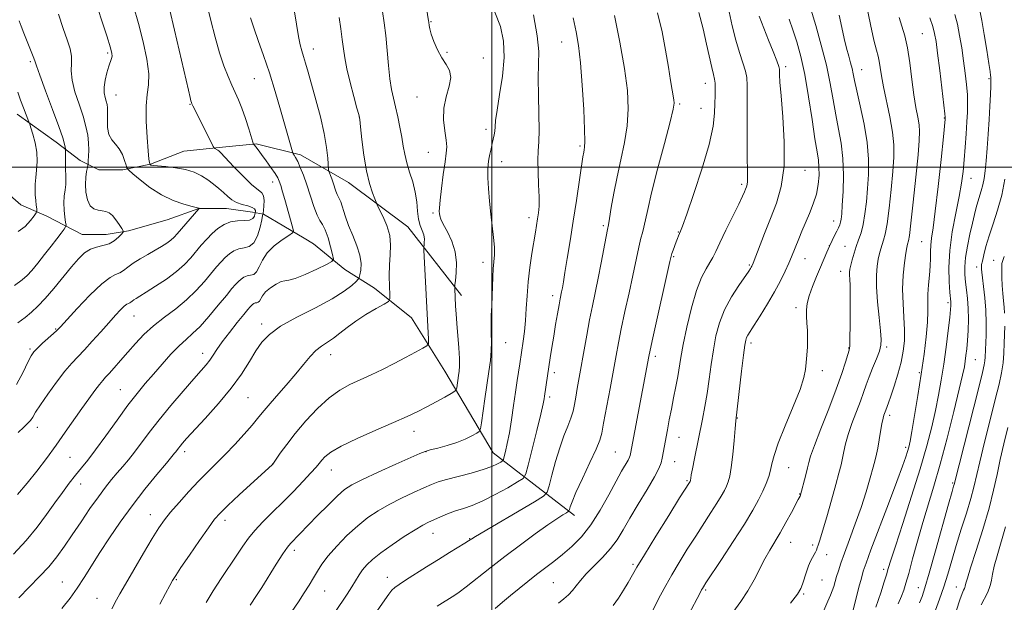
# Model space of a CAD drawing. Extents: x 2154800 to 2157700, y 312300 to 315200.
# Drawn here: x 2156844 to 2157169, y 313857 to 314049 of the extents above; entities that cross this region are included whole.
import ezdxf

# ---------------------------------------------------------------- set-up
doc = ezdxf.new("R2010")
doc.units = 0
doc.header["$MEASUREMENT"] = 0
for name, color, linetype, lineweight in [('32000', 7, 'Continuous', 0), ('DTM HARD BREAKLINE', 7, 'Continuous', 0), ('DTM SPOT ELEVATION', 2, 'Continuous', 13), ('INDEX CONTOUR', 41, 'Continuous', 13), ('INTERMEDIATE CONTOUR', 44, 'Continuous', 0)]:
    doc.layers.add(name, color=color, linetype=linetype, lineweight=lineweight)

msp = doc.modelspace()

# ---------------------------------------------------------------- linework, layer by layer
at = {"layer": '32000', "flags": 128}
for points in [[(2157000, 315000), (2157000, 312500)], [(2155000, 314000), (2157500, 314000)]]:
    msp.add_lwpolyline(points, dxfattribs=at)
at = {"layer": 'DTM HARD BREAKLINE'}
for points in [[(2156990.1, 313957.72, 1164.45), (2156972.4, 313980.28, 1160.97), (2156952.87, 313994.91, 1159.14), (2156937.01, 314004.05, 1156.4), (2156922.36, 314007.71, 1154.14), (2156910.17, 314006.48, 1152.19), (2156898.58, 314005.25, 1150.85), (2156887.6, 314000.98, 1150.06), (2156878.45, 313999.14, 1147.62), (2156870.52, 313999.14, 1147.37), (2156864.42, 314002.19, 1144.99), (2156856.49, 314008.28, 1143.35), (2156843.67, 314017.43, 1141.39)], [(2157027.34, 313885.15, 1174.52), (2157000.49, 313905.88, 1167.07), (2156984.62, 313932.71, 1163.05), (2156973.63, 313950.39, 1160.91), (2156961.43, 313960.15, 1159.33), (2156951.66, 313966.24, 1156.77), (2156941.29, 313974.78, 1154.51), (2156938.24, 313976.6, 1154.63), (2156924.82, 313984.53, 1152.13), (2156921.16, 313985.14, 1149.26), (2156912.62, 313986.35, 1149.26), (2156903.47, 313986.35, 1147.98), (2156893.1, 313982.68, 1146.7), (2156880.29, 313979.02, 1146.21), (2156872.97, 313977.79, 1145.18), (2156865.04, 313977.79, 1145.18), (2156853.45, 313983.88, 1142.55), (2156844.91, 313987.54, 1141.09), (2156835.75, 313995.46, 1138.4)]]:
    msp.add_polyline3d(points, dxfattribs=at)
at = {"layer": 'DTM SPOT ELEVATION'}
for p in [(2156980, 314047.89, 1164.1), (2157141.93, 314043.94, 1190.98), (2157023.01, 314041.2, 1169.18), (2156873.5, 314037.58, 1147.74), (2156941.25, 314038.88, 1158.61), (2156985.24, 314037.81, 1164.18), (2156848.04, 314034.78, 1143.74), (2156997.2, 314035.99, 1164.55), (2157096.82, 314033.13, 1180.37), (2157121.88, 314032.09, 1186.75), (2156921.78, 314029.14, 1155.07), (2157070.43, 314027.59, 1175.35), (2157163.91, 314029.12, 1195.83), (2156876.24, 314023.8, 1148.84), (2156900.65, 314020.7, 1151.92), (2156975.36, 314023.17, 1163.22), (2157061.92, 314020.79, 1174.23), (2157068.93, 314019.43, 1175.15), (2156956.38, 314016.55, 1159.99), (2157149.15, 314016.23, 1191.92), (2156998.11, 314012.43, 1165.58), (2156979.11, 314004.84, 1163.18), (2157029.15, 314006.94, 1169.75), (2157003.3, 314001.76, 1166.61), (2157103.2, 313998.93, 1180.81), (2156927.79, 313995.11, 1153.45), (2157157.88, 313996.32, 1194.72), (2157082.34, 313994.38, 1177.67), (2156980.63, 313984.9, 1163.75), (2157012.29, 313983.36, 1167.51), (2157112.7, 313982.3, 1183.36), (2157036.76, 313980.66, 1171.71), (2157061.45, 313978.64, 1175.91), (2157141.67, 313975.45, 1191.06), (2157111.21, 313974.13, 1184), (2157116.46, 313973.87, 1185.17), (2157059.96, 313970.52, 1176.16), (2157103.21, 313969.82, 1182.78), (2157165.36, 313969.28, 1199.2), (2156997.15, 313968.66, 1165.42), (2157084.85, 313967.74, 1179.82), (2157114.96, 313965.71, 1185.35), (2157159.77, 313967.04, 1197.53), (2157020.06, 313957.69, 1169.51), (2157100.25, 313953.68, 1183.56), (2157150.34, 313955.36, 1193.65), (2156882.19, 313950.97, 1150.87), (2156856.37, 313946.61, 1147.89), (2156924.19, 313948.33, 1157.55), (2156847.91, 313940.11, 1147.76), (2157004.66, 313942.17, 1166.83), (2157085.46, 313942, 1182.4), (2157117.57, 313940.38, 1185.91), (2157130.12, 313940.77, 1188.31), (2156904.83, 313938.61, 1155.42), (2156946.96, 313938.21, 1160.67), (2157053.92, 313937.64, 1176.39), (2157159.33, 313936.5, 1196.93), (2157020.59, 313932.3, 1170.42), (2157108.91, 313932.91, 1184.48), (2157140.94, 313932.32, 1191.75), (2156877.68, 313926.71, 1153.12), (2156919.66, 313924.07, 1158.93), (2157019.11, 313924.25, 1170.35), (2157080.9, 313917.38, 1182.06), (2157131.13, 313918.16, 1190.41), (2156850.32, 313914.23, 1150.61), (2156974.39, 313912.91, 1164.61), (2157061.72, 313910.99, 1178.81), (2157136.42, 313907.63, 1191.66), (2156861.05, 313904.36, 1152.97), (2156898.82, 313906.25, 1158.42), (2156978.31, 313906.21, 1166.06), (2157040.7, 313906.15, 1175.03), (2156927.81, 313902.13, 1161.99), (2157060.26, 313902.97, 1178.8), (2157097.88, 313900.98, 1184.85), (2156947.17, 313900.19, 1164.73), (2156864.57, 313895.58, 1154.68), (2157064.34, 313896.73, 1179.82), (2157151.9, 313895.87, 1197.83), (2157101.44, 313892.24, 1185.92), (2156887.58, 313885.46, 1159.31), (2156912.1, 313883.63, 1162.47), (2156980.69, 313879.34, 1170.72), (2156992.79, 313877.52, 1171.94), (2157098.56, 313876.39, 1186.78), (2157105.75, 313875.45, 1187.69), (2156934.96, 313873.76, 1166.43), (2157110.33, 313872.29, 1188.64), (2157046.55, 313869.13, 1179.73), (2157129.17, 313867.48, 1193.6), (2156858.49, 313863.23, 1157.12), (2156896.06, 313864.03, 1162.15), (2156965.57, 313864.8, 1171.37), (2157020.28, 313863.06, 1176.99), (2157108.79, 313863.94, 1188.92), (2156944.96, 313860.28, 1168.81), (2157070.48, 313860.67, 1184.21), (2157102.82, 313859.32, 1188.2), (2157140.53, 313861.4, 1197.21), (2157153.05, 313861.66, 1201.28), (2156869.99, 313857.92, 1159.11)]:
    msp.add_point(p, dxfattribs=at)
at = {"layer": 'INDEX CONTOUR', "flags": 128}
for points, elevation in [([(2156881.964, 314053.08), (2156883.617, 314047.294), (2156885.154, 314041.279), (2156886.354, 314035.5461), (2156886.988, 314030.705), (2156886.938, 314027.09), (2156886.52, 314023.93), (2156886.159, 314020.181), (2156886.176, 314015.182), (2156886.469, 314009.811), (2156886.829, 314005.329), (2156887.088, 314002.677), (2156887.239, 314001.501), (2156887.319, 314001.129), (2156887.3891, 314000.928), (2156887.594, 314000.755), (2156887.704, 314000.684), (2156887.892, 314000.626), (2156888.512, 314000.551), (2156892.589, 314000.199), (2156895.847, 313999.814), (2156899.143, 313999.196), (2156901.976, 313998.297), (2156904.3669, 313997.16), (2156906.461, 313995.853), (2156908.378, 313994.444), (2156910.121, 313993.004), (2156911.665, 313991.607), (2156913.024, 313990.322), (2156914.372, 313989.208), (2156915.9209, 313988.321), (2156917.783, 313987.685), (2156919.652, 313987.203), (2156921.121, 313986.747), (2156921.898, 313986.228), (2156922.146, 313985.711), (2156922.142, 313985.302), (2156922.111, 313985.058), (2156922.072, 313984.84), (2156921.991, 313984.461), (2156921.802, 313983.811), (2156921.3, 313983.087), (2156920.246, 313982.559), (2156918.499, 313982.395), (2156916.299, 313982.3321), (2156913.981, 313982.001), (2156911.817, 313981.12), (2156909.818, 313979.761), (2156907.9299, 313978.081), (2156906.108, 313976.221), (2156904.335, 313974.247), (2156900.847, 313970.135), (2156898.815, 313967.97), (2156896.196, 313965.6381), (2156892.848, 313963.132), (2156889.29, 313960.725), (2156886.207, 313958.759), (2156884.115, 313957.475), (2156882.855, 313956.722), (2156882.098, 313956.247), (2156881.56, 313955.847), (2156881.134, 313955.507), (2156880.754, 313955.26), (2156880.345, 313955.094), (2156879.788, 313954.812), (2156878.9511, 313954.175), (2156877.717, 313952.979), (2156876.032, 313951.172), (2156873.857, 313948.74), (2156871.22, 313945.752), (2156868.416, 313942.599), (2156865.812, 313939.756), (2156863.642, 313937.506), (2156861.6281, 313935.384), (2156859.363, 313932.7321), (2156856.598, 313929.14), (2156853.73, 313925.177), (2156851.311, 313921.6599), (2156849.738, 313919.202), (2156848.771, 313917.6149), (2156848.015, 313916.509), (2156847.104, 313915.51), (2156845.809, 313914.308), (2156843.935, 313912.605)], 1150), ([(2156949.703, 314049.316), (2156950.282, 314045.561), (2156950.787, 314042.069), (2156951.165, 314039.026), (2156951.586, 314035.995), (2156952.273, 314032.384), (2156953.358, 314027.873), (2156954.59, 314023.228), (2156955.6239, 314019.49), (2156956.214, 314017.296), (2156956.515, 314015.681), (2156956.7831, 314013.275), (2156957.228, 314009.122), (2156957.8779, 314003.919), (2156958.72, 313998.774), (2156959.709, 313994.6009), (2156960.683, 313991.54), (2156961.449, 313989.533), (2156961.905, 313988.411), (2156962.301, 313987.547), (2156962.975, 313986.202), (2156964.132, 313983.84), (2156965.432, 313980.751), (2156966.4, 313977.426), (2156966.7, 313974.2421), (2156966.551, 313971.093), (2156966.31, 313967.757), (2156966.256, 313964.1471), (2156966.353, 313960.72), (2156966.488, 313958.072), (2156966.493, 313956.58), (2156965.986, 313955.75), (2156964.535, 313954.873), (2156961.8909, 313953.401), (2156958.55, 313951.448), (2156955.192, 313949.293), (2156952.352, 313947.184), (2156949.983, 313945.255), (2156947.889, 313943.611), (2156945.905, 313942.287), (2156943.978, 313941.04), (2156942.083, 313939.554), (2156940.162, 313937.564), (2156938.022, 313935.003), (2156935.433, 313931.851), (2156932.301, 313928.188), (2156929.07, 313924.483), (2156926.316, 313921.304), (2156924.409, 313919.008), (2156922.8839, 313917.118), (2156921.071, 313914.947), (2156918.483, 313912.008), (2156915.375, 313908.609), (2156912.185, 313905.255), (2156909.238, 313902.305), (2156906.402, 313899.525), (2156903.431, 313896.531), (2156900.191, 313893.086), (2156896.986, 313889.522), (2156894.23, 313886.32), (2156892.166, 313883.734), (2156890.355, 313881.125), (2156888.186, 313877.63), (2156885.266, 313872.734), (2156882.076, 313867.304), (2156879.314, 313862.558), (2156877.499, 313859.394), (2156876.42, 313857.444), (2156874.871, 313854.4719)], 1160), ([(2157026.814, 314049.162), (2157027.846, 314044.569), (2157028.631, 314040.053), (2157029.272, 314034.4191), (2157029.848, 314026.975), (2157030.319, 314019.037), (2157030.617, 314012.421), (2157030.7, 314008.466), (2157030.629, 314006.592), (2157030.49, 314005.744), (2157030.338, 314004.922), (2157030.0881, 314003.3521), (2157027.902, 313989.056), (2157026.848, 313982.239), (2157025.82, 313975.675), (2157024.898, 313969.872), (2157024.1531, 313965.27), (2157023.632, 313962.157), (2157023.286, 313960.206), (2157023.042, 313958.935), (2157022.57, 313956.577), (2157022.205, 313954.617), (2157021.687, 313951.704), (2157021.069, 313948.122), (2157020.43, 313944.298), (2157019.834, 313940.6), (2157019.2971, 313937.1411), (2157018.408, 313931.173), (2157017.437, 313924.491), (2157017.304, 313923.6811), (2157016.95, 313921.976), (2157016.166, 313918.59), (2157014.8531, 313913.158), (2157012.062, 313901.821), (2157011.256, 313898.885), (2157010.337, 313897.439), (2157008.518, 313896.242), (2157005.281, 313894.361), (2157001.191, 313892.082), (2156997.082, 313889.997), (2156993.606, 313888.546), (2156990.68, 313887.558), (2156988.038, 313886.709), (2156985.482, 313885.75), (2156983.086, 313884.737), (2156980.994, 313883.8), (2156979.231, 313882.984), (2156977.352, 313882.006), (2156974.79, 313880.496), (2156971.2069, 313878.229), (2156967.17, 313875.543), (2156963.473, 313872.923), (2156960.726, 313870.739), (2156958.814, 313868.917), (2156957.44, 313867.27), (2156956.319, 313865.622), (2156953.956, 313861.736), (2156952.348, 313859.253), (2156948.37, 313853.2591)], 1170), ([(2157088.1609, 314049.746), (2157088.892, 314047.827), (2157091.259, 314041.876), (2157092.725, 314038.14), (2157093.923, 314035.029), (2157094.582, 314033.194), (2157094.82, 314032.245), (2157094.847, 314031.53), (2157094.86, 314030.367), (2157094.986, 314027.973), (2157095.334, 314023.532), (2157095.923, 314016.624), (2157096.401, 314008.384), (2157096.328, 314000.338), (2157095.39, 313993.658), (2157093.792, 313988.099), (2157091.868, 313983.058), (2157089.931, 313978.129), (2157086.112, 313968.313), (2157085.734, 313967.405), (2157085.537, 313967.011), (2157085.29, 313966.601), (2157084.702, 313965.73), (2157081.43, 313961.035), (2157078.998, 313957.234), (2157076.728, 313953.013), (2157075.048, 313948.728), (2157073.884, 313944.359), (2157073.035, 313939.791), (2157072.323, 313934.973), (2157071.664, 313930.099), (2157071, 313925.425), (2157070.279, 313921.118), (2157069.489, 313916.984), (2157066.836, 313904.011), (2157066.1611, 313900.628), (2157065.773, 313898.558), (2157065.603, 313897.528), (2157065.506, 313896.847), (2157065.4651, 313896.695), (2157065.357, 313896.457), (2157065.154, 313896.111), (2157061.931, 313890.972), (2157058.358, 313885.242), (2157054.1279, 313878.425), (2157050.36, 313872.287), (2157047.874, 313868.133), (2157045.016, 313863.1721), (2157043.476, 313860.607), (2157041.748, 313857.915), (2157040.0359, 313855.5159)], 1180), ([(2157134.215, 314049.286), (2157135.138, 314046.475), (2157136.111, 314043.307), (2157137.022, 314039.344), (2157137.789, 314034.351), (2157138.456, 314028.913), (2157139.097, 314023.819), (2157139.759, 314019.69), (2157140.3629, 314016.473), (2157140.806, 314013.95), (2157140.9921, 314011.74), (2157140.887, 314008.823), (2157140.465, 314004.019), (2157139.743, 313996.7051), (2157138.896, 313988.496), (2157138.139, 313981.56), (2157137.635, 313977.513), (2157137.339, 313975.751), (2157136.99, 313974.568), (2157136.778, 313973.545), (2157136.46, 313971.607), (2157136.016, 313968.4571), (2157135.597, 313964.374), (2157135.393, 313959.779), (2157135.524, 313955.066), (2157135.823, 313950.508), (2157136.049, 313946.347), (2157135.998, 313942.716), (2157135.611, 313939.317), (2157134.866, 313935.739), (2157133.787, 313931.749), (2157132.584, 313927.799), (2157131.5101, 313924.517), (2157130.762, 313922.362), (2157130.298, 313921.121), (2157129.827, 313919.91), (2157129.254, 313918.301), (2157128.943, 313917.223), (2157128.555, 313915.4599), (2157128.0969, 313912.8899), (2157127.181, 313907.3511), (2157126.809, 313905.389), (2157126.377, 313903.572), (2157125.72, 313901.155), (2157124.708, 313897.574), (2157123.349, 313893.01), (2157121.686, 313887.828), (2157119.796, 313882.417), (2157117.902, 313877.246), (2157116.2591, 313872.808), (2157115.06, 313869.4551), (2157114.231, 313866.981), (2157113.635, 313865.044), (2157112.693, 313861.806), (2157112.213, 313860.38), (2157111.626, 313858.938), (2157110.775, 313856.981), (2157109.485, 313853.919)], 1190), ([(2157168.904, 313970.583), (2157168.392, 313969.224), (2157168.122, 313968.263), (2157168.034, 313967.299), (2157168.054, 313965.876), (2157168.127, 313963.687), (2157168.245, 313961.027), (2157168.416, 313958.341), (2157168.637, 313955.9741), (2157168.856, 313953.867), (2157169.0099, 313951.8621)], 1200), ([(2157169.021, 313947.5521), (2157168.895, 313941.978), (2157168.769, 313938.737), (2157168.4959, 313935.466), (2157167.99, 313932.226), (2157167.158, 313928.446), (2157165.905, 313923.398), (2157164.214, 313916.706), (2157162.388, 313909.414), (2157160.805, 313902.922), (2157158.868, 313894.529), (2157157.866, 313890.752), (2157156.435, 313886.016), (2157154.737, 313880.6479), (2157153.047, 313875.27), (2157151.572, 313870.371), (2157150.245, 313865.905), (2157148.933, 313861.694), (2157147.554, 313857.647), (2157146.236, 313854.01)], 1200)]:
    msp.add_lwpolyline(points, dxfattribs=dict(at, elevation=elevation))
at = {"layer": 'INTERMEDIATE CONTOUR', "flags": 128}
for points, elevation in [([(2156868.727, 314057.023), (2156873.179, 314043.222), (2156874.396, 314039.337), (2156874.888, 314037.438), (2156874.931, 314036.533), (2156874.756, 314035.755), (2156873.896, 314033.238), (2156873.248, 314031.125), (2156872.643, 314028.697), (2156872.291, 314026.3639), (2156872.335, 314024.449), (2156872.645, 314022.939), (2156873.021, 314021.732), (2156873.301, 314020.693), (2156873.4499, 314019.529), (2156873.472, 314017.912), (2156873.409, 314015.652), (2156873.465, 314013.111), (2156873.885, 314010.79), (2156874.822, 314009.039), (2156876.067, 314007.601), (2156877.315, 314006.07), (2156878.321, 314004.179), (2156879.0501, 314002.229), (2156879.523, 314000.659), (2156879.839, 313999.732), (2156880.4101, 313998.995), (2156881.725, 313997.8161), (2156884.13, 313995.767), (2156887.403, 313993.239), (2156891.18, 313990.826), (2156895.073, 313989.006), (2156898.606, 313987.781), (2156901.28, 313987.034), (2156903.482, 313986.455), (2156903.607, 313986.354), (2156903.596, 313986.337), (2156903.534, 313986.273), (2156899.246, 313981.345), (2156896.379, 313978), (2156895.3801, 313976.918), (2156894.3199, 313975.9661), (2156892.954, 313974.955), (2156891.222, 313973.833), (2156889.111, 313972.589), (2156886.664, 313971.222), (2156884.148, 313969.794), (2156881.886, 313968.379), (2156880.1129, 313967.059), (2156878.706, 313965.937), (2156877.453, 313965.122), (2156876.105, 313964.573), (2156874.266, 313963.646), (2156871.504, 313961.543), (2156867.628, 313957.819), (2156863.429, 313953.417), (2156857.887, 313947.387), (2156856.734, 313946.189), (2156855.64, 313945.174), (2156852.043, 313941.951), (2156850.317, 313940.36), (2156849.152, 313939.156), (2156848.2671, 313937.849), (2156847.226, 313935.771), (2156845.655, 313932.4671), (2156843.422, 313928.334)], 1148), ([(2156977.708, 314057.386), (2156979.22, 314048.1629), (2156979.268, 314047.801), (2156979.381, 314046.693), (2156979.598, 314045.585), (2156980.095, 314043.852), (2156980.968, 314041.413), (2156982.1479, 314038.637), (2156983.532, 314036.005), (2156984.962, 314033.843), (2156986.083, 314031.852), (2156986.4901, 314029.573), (2156985.957, 314026.662), (2156984.976, 314023.2129), (2156984.214, 314019.434), (2156984.161, 314015.557), (2156984.574, 314011.926), (2156985.03, 314008.91), (2156985.186, 314006.672), (2156985.03, 314004.557), (2156984.631, 314001.704), (2156984.0701, 313997.582), (2156983.481, 313992.993), (2156983.012, 313989.066), (2156982.773, 313986.641), (2156982.721, 313985.386), (2156982.776, 313984.672), (2156982.905, 313983.936), (2156983.267, 313982.857), (2156984.067, 313981.174), (2156985.391, 313978.708), (2156986.863, 313975.606), (2156987.987, 313972.096), (2156988.406, 313968.45), (2156988.316, 313965.117), (2156988.051, 313962.592), (2156987.884, 313961.193), (2156987.83, 313960.52), (2156987.844, 313959.996), (2156988.13, 313954.212), (2156988.277, 313951.66), (2156988.503, 313948.4329), (2156989.131, 313940.455), (2156989.346, 313936.94), (2156989.38, 313934.466), (2156989.27, 313932.75), (2156989.077, 313931.316), (2156988.493, 313927.243), (2156988.345, 313926.593), (2156987.8821, 313926.1199), (2156986.7069, 313925.417), (2156984.561, 313924.193), (2156981.741, 313922.616), (2156978.679, 313920.968), (2156975.636, 313919.434), (2156972.174, 313917.819), (2156967.683, 313915.831), (2156961.865, 313913.302), (2156955.679, 313910.551), (2156950.397, 313908.021), (2156946.9691, 313906.052), (2156945.055, 313904.576), (2156943.996, 313903.419), (2156943.171, 313902.377), (2156942.13, 313901.104), (2156940.467, 313899.218), (2156937.904, 313896.471), (2156934.6869, 313893.135), (2156931.189, 313889.612), (2156927.755, 313886.244), (2156924.609, 313883.129), (2156921.946, 313880.302), (2156919.856, 313877.732), (2156918.0251, 313875.126), (2156916.035, 313872.126), (2156910.895, 313864.454), (2156908.265, 313860.369), (2156905.977, 313856.573)], 1164), ([(2156906.126, 314053.855), (2156907.466, 314048.353), (2156908.895, 314042.786), (2156910.351, 314037.66), (2156911.778, 314033.368), (2156913.1341, 314029.868), (2156914.38, 314027.01), (2156915.498, 314024.594), (2156916.561, 314022.226), (2156917.659, 314019.463), (2156918.838, 314016.063), (2156919.954, 314012.5879), (2156921.299, 314008.253), (2156921.558, 314007.581), (2156921.814, 314007.21), (2156922.267, 314006.641), (2156923.016, 314005.669), (2156924.14, 314004.169), (2156925.646, 314002.111), (2156927.255, 313999.863), (2156928.619, 313997.892), (2156929.491, 313996.502), (2156930.032, 313995.352), (2156930.504, 313993.9369), (2156931.114, 313991.884), (2156931.844, 313989.345), (2156934.492, 313979.9121), (2156934.686, 313978.947), (2156934.338, 313978.323), (2156933.149, 313977.505), (2156930.986, 313976.08), (2156928.38, 313974.117), (2156926.027, 313971.809), (2156924.443, 313969.375), (2156923.419, 313967.152), (2156922.5679, 313965.504), (2156921.583, 313964.667), (2156920.488, 313964.358), (2156919.39, 313964.162), (2156918.372, 313963.7481), (2156917.432, 313963.109), (2156916.545, 313962.319), (2156915.634, 313961.377), (2156914.423, 313959.98), (2156912.582, 313957.7489), (2156909.93, 313954.5), (2156906.859, 313950.83), (2156903.91, 313947.53), (2156901.467, 313945.1481), (2156899.295, 313943.249), (2156897.007, 313941.153), (2156894.325, 313938.363), (2156891.411, 313935.11), (2156888.538, 313931.805), (2156885.877, 313928.708), (2156883.198, 313925.457), (2156880.169, 313921.539), (2156876.603, 313916.669), (2156872.879, 313911.49), (2156869.519, 313906.876), (2156866.8991, 313903.454), (2156864.805, 313900.864), (2156862.877, 313898.5009), (2156860.811, 313895.857), (2156858.546, 313892.82), (2156856.0759, 313889.38), (2156853.369, 313885.542), (2156850.285, 313881.374), (2156846.656, 313876.964), (2156842.425, 313872.4401)], 1154), ([(2157123.51, 314053.412), (2157124.805, 314046.98), (2157125.956, 314041.8451), (2157126.781, 314038.553), (2157127.329, 314036.521), (2157127.704, 314034.88), (2157128.021, 314032.869), (2157128.434, 314030.1411), (2157129.1061, 314026.457), (2157131.2289, 314016.532), (2157132.113, 314011.575), (2157132.5219, 314007.3301), (2157132.497, 314003.244), (2157132.154, 313998.511), (2157131.606, 313992.656), (2157130.9479, 313986.535), (2157130.277, 313981.335), (2157129.667, 313977.9231), (2157129.124, 313975.885), (2157128.634, 313974.487), (2157128.186, 313973.0991), (2157127.77, 313971.522), (2157127.376, 313969.659), (2157127.016, 313967.384), (2157126.79, 313964.44), (2157126.819, 313960.539), (2157127.167, 313955.612), (2157127.68, 313950.462), (2157128.147, 313946.109), (2157128.379, 313943.253), (2157128.269, 313941.313), (2157127.733, 313939.387), (2157126.746, 313936.801), (2157125.525, 313933.799), (2157124.345, 313930.852), (2157123.398, 313928.28), (2157122.528, 313925.78), (2157121.497, 313922.899), (2157118.705, 313915.482), (2157117.446, 313911.844), (2157116.593, 313908.832), (2157116.0421, 313906.338), (2157115.61, 313904.126), (2157115.121, 313901.907), (2157114.431, 313899.178), (2157113.401, 313895.3849), (2157111.975, 313890.265), (2157110.412, 313884.74), (2157109.052, 313880.029), (2157108.15, 313877.035), (2157107.619, 313875.421), (2157107.289, 313874.535), (2157107.006, 313873.821), (2157106.692, 313873.108), (2157106.284, 313872.318), (2157105.739, 313871.368), (2157105.089, 313870.156), (2157104.384, 313868.574), (2157103.673, 313866.589), (2157102.412, 313862.596), (2157101.834, 313861.09), (2157100.725, 313859.285), (2157098.427, 313856.304)], 1188), ([(2157160.383, 314053.695), (2157161.474, 314048.3449), (2157162.2771, 314043.7511), (2157163.11, 314038.604), (2157163.797, 314034.2), (2157164.205, 314031.511), (2157164.391, 314030.211), (2157164.456, 314029.647), (2157164.482, 314029.201), (2157164.477, 314028.383), (2157164.427, 314026.732), (2157164.321, 314023.921), (2157164.153, 314020.132), (2157163.915, 314015.679), (2157163.609, 314010.8959), (2157163.266, 314006.212), (2157162.923, 314002.076), (2157162.603, 313998.817), (2157162.264, 313996.272), (2157161.848, 313994.155), (2157161.318, 313992.22), (2157160.143, 313988.55), (2157159.617, 313986.659), (2157159.073, 313984.4389), (2157158.412, 313981.592), (2157157.583, 313977.965), (2157156.75, 313973.992), (2157156.125, 313970.255), (2157155.87, 313967.183), (2157155.923, 313964.592), (2157156.169, 313962.144), (2157156.498, 313959.545), (2157156.813, 313956.672), (2157157.019, 313953.445), (2157157.05, 313949.859), (2157156.9391, 313946.21), (2157156.745, 313942.873), (2157156.52, 313940.129), (2157156.2779, 313937.907), (2157156.03, 313936.042), (2157155.737, 313934.217), (2157155.177, 313931.496), (2157154.081, 313926.788), (2157152.287, 313919.455), (2157150.0591, 313910.673), (2157147.765, 313902.071), (2157145.696, 313894.878), (2157142.049, 313882.858), (2157140.305, 313876.755), (2157138.7059, 313870.926), (2157137.408, 313866.132), (2157136.498, 313862.8751), (2157135.784, 313860.6209), (2157135.007, 313858.578), (2157133.966, 313856.084)], 1196), ([(2156893.867, 314052.19), (2156895.52, 314045.12), (2156900.059, 314025.364), (2156900.6189, 314022.992), (2156900.888, 314021.906), (2156901.051, 314021.325), (2156901.233, 314020.865), (2156901.54, 314020.24), (2156903.9331, 314015.528), (2156908.285, 314006.804), (2156908.562, 314006.332), (2156908.75, 314006.183), (2156909.7209, 314005.628), (2156910.0501, 314005.377), (2156910.75, 314004.682), (2156914.922, 314000.26), (2156918.085, 313996.992), (2156920.998, 313994.191), (2156923.045, 313992.524), (2156924.266, 313991.548), (2156924.863, 313990.546), (2156925.033, 313989.006), (2156924.953, 313987.234), (2156924.794, 313985.741), (2156924.68, 313984.837), (2156924.536, 313984.029), (2156924.239, 313982.627), (2156923.68, 313980.201), (2156922.818, 313977.375), (2156921.624, 313975.039), (2156920.105, 313973.8299), (2156918.401, 313973.382), (2156916.685, 313973.081), (2156915.094, 313972.434), (2156913.625, 313971.435), (2156912.238, 313970.2), (2156910.871, 313968.799), (2156909.379, 313967.114), (2156905.368, 313962.305), (2156902.674, 313959.295), (2156899.503, 313956.23), (2156895.903, 313953.322), (2156892.148, 313950.522), (2156888.568, 313947.714), (2156885.414, 313944.815), (2156882.635, 313941.881), (2156880.105, 313939.003), (2156877.7411, 313936.285), (2156875.647, 313933.898), (2156873.975, 313932.03), (2156872.792, 313930.755), (2156871.83, 313929.695), (2156870.738, 313928.359), (2156869.232, 313926.352), (2156867.3, 313923.673), (2156864.998, 313920.4151), (2156859.515, 313912.6089), (2156856.467, 313908.342), (2156853.304, 313904.025), (2156850.103, 313899.805), (2156846.938, 313895.828), (2156843.818, 313892.171)], 1152), ([(2156857.254, 314050.386), (2156858.804, 314045.696), (2156860.123, 314041.957), (2156861.08, 314039.024), (2156861.571, 314036.557), (2156861.588, 314034.223), (2156861.499, 314031.691), (2156861.766, 314028.632), (2156862.705, 314024.858), (2156864.043, 314020.746), (2156865.358, 314016.81), (2156866.313, 314013.448), (2156866.898, 314010.582), (2156867.186, 314008.017), (2156867.254, 314005.628), (2156867.192, 314003.567), (2156867.094, 314002.056), (2156867.026, 314001.202), (2156866.946, 314000.638), (2156866.785, 313999.88), (2156866.513, 313998.546), (2156866.243, 313996.652), (2156866.129, 313994.315), (2156866.301, 313991.708), (2156866.809, 313989.218), (2156867.6809, 313987.287), (2156868.9069, 313986.224), (2156870.312, 313985.7989), (2156871.686, 313985.648), (2156872.871, 313985.437), (2156873.939, 313984.967), (2156875.016, 313984.069), (2156876.176, 313982.672), (2156877.28, 313981.107), (2156878.133, 313979.802), (2156878.573, 313979.045), (2156878.551, 313978.5681), (2156878.048, 313977.962), (2156877.062, 313976.945), (2156875.658, 313975.749), (2156873.917, 313974.732), (2156871.934, 313974.13), (2156869.843, 313973.6799), (2156867.794, 313972.997), (2156865.864, 313971.748), (2156863.865, 313969.811), (2156861.539, 313967.119), (2156855.721, 313960.06), (2156852.885, 313956.751), (2156850.493, 313954.211), (2156848.375, 313952.244), (2156846.253, 313950.502), (2156843.929, 313948.69)], 1146), ([(2156934.977, 314051.85), (2156935.685, 314047.081), (2156936.329, 314043.104), (2156936.902, 314040.328), (2156937.447, 314038.338), (2156938.019, 314036.511), (2156938.6809, 314034.279), (2156939.523, 314031.308), (2156942.07, 314022.194), (2156943.566, 314016.529), (2156944.82, 314011.077), (2156945.605, 314006.484), (2156946, 314002.941), (2156946.25, 313999.228), (2156946.345, 313998.594), (2156946.534, 313998.086), (2156946.872, 313997.267), (2156947.318, 313996.136), (2156947.804, 313994.7989), (2156948.704, 313992.0471), (2156949.0919, 313991.005), (2156949.439, 313990.334), (2156949.8041, 313989.67), (2156950.256, 313988.536), (2156951.697, 313983.916), (2156952.817, 313980.797), (2156954.218, 313977.458), (2156955.601, 313974.113), (2156956.596, 313970.973), (2156956.945, 313968.233), (2156956.84, 313966.03), (2156956.584, 313964.487), (2156956.3841, 313963.625), (2156956.058, 313963.065), (2156955.325, 313962.328), (2156953.888, 313961.022), (2156951.382, 313959.107), (2156947.423, 313956.631), (2156941.904, 313953.687), (2156935.826, 313950.5531), (2156930.465, 313947.55), (2156926.759, 313944.884), (2156924.301, 313942.296), (2156922.343, 313939.412), (2156920.22, 313935.926), (2156917.596, 313931.821), (2156914.216, 313927.148), (2156910.009, 313922.067), (2156905.631, 313917.169), (2156899.5, 313910.521), (2156898.131, 313908.985), (2156897.358, 313908.062), (2156896.798, 313907.343), (2156895.959, 313906.223), (2156895.532, 313905.692), (2156892.812, 313902.439), (2156889.717, 313898.705), (2156885.773, 313893.831), (2156881.5719, 313888.418), (2156877.615, 313882.995), (2156874.04, 313877.7941), (2156870.894, 313872.976), (2156865.774, 313864.793), (2156863.478, 313861.29), (2156861.1, 313858.008), (2156858.3781, 313854.596)], 1158), ([(2156964.001, 314051.336), (2156964.5571, 314047.595), (2156965.0739, 314043.333), (2156965.536, 314038.474), (2156965.979, 314033.508), (2156966.45, 314029.071), (2156966.991, 314025.595), (2156967.608, 314022.714), (2156968.3, 314019.863), (2156969.049, 314016.624), (2156969.782, 314013.1849), (2156970.408, 314009.883), (2156970.883, 314006.953), (2156971.352, 314004.229), (2156972.0019, 314001.443), (2156972.945, 313998.391), (2156973.982, 313995.136), (2156974.834, 313991.806), (2156975.313, 313988.538), (2156975.586, 313985.503), (2156975.909, 313982.8809), (2156976.459, 313980.791), (2156977.096, 313979.111), (2156977.6, 313977.659), (2156977.812, 313976.306), (2156977.807, 313975.131), (2156977.7201, 313974.267), (2156977.67, 313973.67), (2156977.694, 313972.593), (2156979.14, 313943.262), (2156979.132, 313941.902), (2156978.67, 313941.146), (2156977.357, 313940.3429), (2156974.929, 313938.998), (2156971.649, 313937.219), (2156967.911, 313935.267), (2156964.065, 313933.362), (2156960.273, 313931.5729), (2156953.262, 313928.377), (2156949.93, 313926.555), (2156946.426, 313924.02), (2156942.621, 313920.497), (2156938.788, 313916.3889), (2156935.299, 313912.266), (2156932.466, 313908.633), (2156930.345, 313905.7129), (2156927.869, 313902.129), (2156927.778, 313902.022), (2156916.83, 313891.973), (2156913.029, 313888.444), (2156910.522, 313886.0179), (2156908.716, 313883.958), (2156906.664, 313881.171), (2156903.717, 313876.953), (2156900.419, 313872.162), (2156897.613, 313868.046), (2156895.893, 313865.478), (2156894.87, 313863.831), (2156893.904, 313862.1), (2156892.488, 313859.483), (2156890.633, 313855.971)], 1162), ([(2157001.073, 314051.077), (2157002.8521, 314046.358), (2157003.854, 314041.526), (2157004.06, 314036.144), (2157003.526, 314030.016), (2157002.614, 314023.895), (2157001.763, 314018.774), (2157001.303, 314015.369), (2157001.129, 314013.296), (2157001.031, 314011.896), (2157000.838, 314010.604), (2157000.545, 314009.248), (2157000.19, 314007.75), (2156999.81, 314006.068), (2156999.44, 314004.3), (2156999.114, 314002.579), (2156998.865, 314000.945), (2156998.728, 313999.059), (2156998.739, 313996.49), (2156998.92, 313992.958), (2156999.248, 313988.79), (2156999.686, 313984.47), (2157000.629, 313976.781), (2157000.897, 313973.673), (2157000.904, 313971.115), (2157000.739, 313968.834), (2157000.5311, 313966.487), (2157000.382, 313963.803), (2157000.156, 313957.625), (2157000.004, 313954.3491), (2156999.864, 313951.11), (2156999.805, 313948.038), (2156999.859, 313945.204), (2156999.925, 313942.446), (2156999.863, 313939.543), (2156999.571, 313936.295), (2156999.081, 313932.6009), (2156997.7791, 313923.698), (2156996.648, 313915.733), (2156996.335, 313913.8001), (2156995.928, 313912.92), (2156995.0779, 313912.3411), (2156993.514, 313911.469), (2156991.279, 313910.354), (2156988.494, 313909.21), (2156985.344, 313908.2131), (2156982.269, 313907.408), (2156979.772, 313906.804), (2156978.083, 313906.339), (2156976.323, 313905.658), (2156973.341, 313904.335), (2156968.424, 313902.122), (2156962.628, 313899.486), (2156957.45, 313897.073), (2156953.965, 313895.307), (2156951.556, 313893.727), (2156949.18, 313891.65), (2156946.083, 313888.627), (2156942.644, 313885.151), (2156933.7231, 313875.978), (2156932.716, 313874.74), (2156931.225, 313872.588), (2156929.044, 313869.189), (2156924.236, 313861.512), (2156922.52, 313858.827), (2156920.432, 313855.605)], 1166), ([(2157013.806, 314050.231), (2157015.041, 314043.279), (2157015.51, 314038.092), (2157015.466, 314033.885), (2157015.325, 314029.366), (2157015.398, 314023.656), (2157015.585, 314017.52), (2157015.681, 314012.133), (2157015.548, 314008.306), (2157015.316, 314005.38), (2157015.179, 314002.329), (2157015.271, 313998.426), (2157015.48, 313994.129), (2157015.633, 313990.195), (2157015.597, 313987.188), (2157015.404, 313984.907), (2157015.125, 313982.9611), (2157014.429, 313978.597), (2157013.2631, 313971.514), (2157012.573, 313966.918), (2157011.997, 313962.163), (2157011.6381, 313957.618), (2157011.406, 313953.364), (2157011.164, 313949.413), (2157010.815, 313945.798), (2157010.41, 313942.659), (2157009.2849, 313935.13), (2157008.447, 313929.685), (2157007.8769, 313925.866), (2157007.224, 313921.4), (2157006.526, 313916.742), (2157005.8209, 313912.437), (2157005.154, 313908.937), (2157004.581, 313906.3259), (2157004.163, 313904.592), (2157003.907, 313903.66), (2157003.616, 313903.201), (2157003.038, 313902.821), (2157001.928, 313902.204), (2157000.049, 313901.345), (2156997.168, 313900.316), (2156993.235, 313899.193), (2156985.112, 313897.078), (2156982.363, 313896.242), (2156980.142, 313895.388), (2156977.627, 313894.275), (2156974.222, 313892.731), (2156970.244, 313890.86), (2156966.235, 313888.836), (2156962.602, 313886.7649), (2156959.225, 313884.491), (2156955.847, 313881.794), (2156952.322, 313878.561), (2156948.937, 313875.113), (2156946.09, 313871.88), (2156944.05, 313869.175), (2156942.574, 313866.844), (2156941.291, 313864.616), (2156939.886, 313862.255), (2156938.265, 313859.669), (2156936.388, 313856.8), (2156934.21, 313853.579)], 1168), ([(2157040.437, 314050.004), (2157042.205, 314041.177), (2157043.746, 314032.522), (2157044.7, 314025.298), (2157045.008, 314019.23), (2157044.686, 314013.665), (2157043.795, 314008.071), (2157042.575, 314002.419), (2157041.311, 313996.805), (2157040.242, 313991.398), (2157039.419, 313986.657), (2157038.846, 313983.114), (2157038.495, 313981.01), (2157038.198, 313979.4301), (2157037.759, 313977.169), (2157036.101, 313968.493), (2157035.098, 313963.401), (2157033.203, 313954.257), (2157032.2779, 313949.657), (2157031.342, 313944.6689), (2157028.189, 313927.078), (2157027.677, 313924.155), (2157027.264, 313921.735), (2157026.805, 313919.543), (2157026.123, 313917.265), (2157025.094, 313914.613), (2157023.8079, 313911.4149), (2157022.408, 313907.524), (2157021.034, 313902.971), (2157019.832, 313898.475), (2157018.943, 313894.931), (2157018.308, 313892.893), (2157017.065, 313891.55), (2157014.147, 313889.751), (2156994.629, 313878.278), (2156993.428, 313877.552), (2156992.9229, 313877.202), (2156992.385, 313876.852), (2156991.17, 313876.094), (2156986.067, 313872.9541), (2156982.49, 313870.733), (2156978.553, 313868.26), (2156971.584, 313863.846), (2156969.47, 313862.488), (2156968.128, 313861.519), (2156967.133, 313860.565), (2156966.095, 313859.279), (2156964.769, 313857.418), (2156960.511, 313851.209)], 1172), ([(2157054.671, 314050.82), (2157056.131, 314044.596), (2157057.31, 314038.4961), (2157058.226, 314032.977), (2157058.918, 314028.509), (2157059.425, 314025.4189), (2157060.004, 314022.197), (2157060.08, 314021.123), (2157059.7629, 314019.111), (2157058.756, 314014.908), (2157056.911, 314007.8121), (2157054.689, 313999.336), (2157052.7, 313991.5491), (2157051.403, 313986.044), (2157050.17, 313980.182), (2157049.698, 313978.34), (2157049.196, 313976.592), (2157048.67, 313974.613), (2157048.104, 313972.088), (2157046.476, 313964.243), (2157045.251, 313958.556), (2157043.913, 313952.401), (2157042.701, 313946.713), (2157041.775, 313942.106), (2157040.986, 313937.903), (2157039.0079, 313927.088), (2157036.892, 313915.601), (2157036.266, 313912.329), (2157035.597, 313909.986), (2157034.386, 313907.092), (2157032.328, 313902.633), (2157029.901, 313897.439), (2157027.778, 313892.806), (2157026.47, 313889.728), (2157025.8451, 313888.012), (2157025.607, 313887.168), (2157025.476, 313886.748), (2157025.22, 313886.471), (2157024.618, 313886.099), (2157023.448, 313885.399), (2157021.4841, 313884.1441), (2157018.496, 313882.111), (2157014.3739, 313879.173), (2157009.488, 313875.583), (2157004.33, 313871.691), (2156999.369, 313867.845), (2156991.545, 313861.702), (2156989.267, 313859.986), (2156987.819, 313858.979), (2156982.025, 313855.317)], 1174), ([(2157068.247, 314050.9951), (2157069.658, 314045.596), (2157070.825, 314040.578), (2157072.531, 314032.8101), (2157073.0759, 314030.562), (2157073.432, 314029.028), (2157073.617, 314027.625), (2157073.656, 314025.865), (2157073.6059, 314023.652), (2157073.531, 314020.989), (2157073.416, 314017.773), (2157072.922, 314013.486), (2157071.634, 314007.505), (2157069.333, 313999.627), (2157066.61, 313991.333), (2157064.252, 313984.525), (2157062.852, 313980.588), (2157062.202, 313978.849), (2157061.599, 313977.405), (2157061.233, 313976.491), (2157060.795, 313975.357), (2157059.799, 313972.687), (2157059.403, 313971.578), (2157059.124, 313970.676), (2157058.713, 313968.942), (2157053.124, 313943.768), (2157052.239, 313939.716), (2157051.803, 313937.616), (2157049.725, 313926.52), (2157045.752, 313905.494), (2157045.636, 313904.988), (2157045.405, 313904.382), (2157044.931, 313903.469), (2157042.807, 313899.791), (2157040.986, 313896.48), (2157038.594, 313891.995), (2157035.771, 313886.95), (2157032.701, 313882.137), (2157029.548, 313878.176), (2157026.408, 313874.998), (2157023.354, 313872.358), (2157020.438, 313870.032), (2157014.777, 313865.706), (2157011.899, 313863.46), (2157009.025, 313861.156), (2157006.2331, 313858.8621), (2157003.596, 313856.636), (2157001.161, 313854.499)], 1176), ([(2157078.2, 314051.138), (2157079.229, 314046.521), (2157080.399, 314041.882), (2157081.641, 314037.779), (2157082.786, 314034.355), (2157083.643, 314031.648), (2157084.0811, 314029.5), (2157084.206, 314026.959), (2157084.152, 314016.596), (2157084.15, 314009.394), (2157084.188, 314003.0389), (2157084.2659, 313998.873), (2157084.332, 313996.531), (2157084.321, 313995.224), (2157084.187, 313994.276), (2157083.956, 313993.4739), (2157083.668, 313992.721), (2157083.313, 313991.846), (2157082.66, 313990.383), (2157081.424, 313987.795), (2157079.462, 313983.811), (2157077.192, 313979.228), (2157075.172, 313975.111), (2157073.801, 313972.244), (2157072.84, 313970.274), (2157071.888, 313968.569), (2157070.634, 313966.52), (2157069.116, 313963.623), (2157067.46, 313959.395), (2157065.7971, 313953.64), (2157064.285, 313947.284), (2157063.089, 313941.538), (2157062.309, 313937.279), (2157061.3, 313931.044), (2157060.678, 313927.658), (2157059.951, 313923.971), (2157059.206, 313920.247), (2157058.511, 313916.713), (2157057.8891, 313913.465), (2157056.168, 313904.14), (2157055.813, 313902.592), (2157055.106, 313900.737), (2157053.656, 313897.94), (2157051.241, 313893.813), (2157048.32, 313888.976), (2157045.519, 313884.297), (2157043.284, 313880.439), (2157041.326, 313877.234), (2157039.1739, 313874.309), (2157036.517, 313871.382), (2157033.677, 313868.542), (2157031.138, 313865.968), (2157029.25, 313863.798), (2157027.842, 313861.989), (2157026.612, 313860.4549), (2157025.295, 313859.097), (2157023.783, 313857.759), (2157022.007, 313856.268)], 1178), ([(2157105.174, 314052.0259), (2157106.759, 314046.644), (2157108.594, 314040.218), (2157110.294, 314033.636), (2157111.57, 314027.615), (2157112.535, 314022.192), (2157113.4, 314017.231), (2157114.31, 314012.566), (2157115.142, 314007.889), (2157115.705, 314002.861), (2157115.871, 313997.335), (2157115.755, 313991.94), (2157115.534, 313987.496), (2157115.347, 313984.594), (2157115.1801, 313982.899), (2157114.981, 313981.846), (2157114.7, 313980.944), (2157114.298, 313979.99), (2157113.739, 313978.856), (2157113.006, 313977.446), (2157112.159, 313975.79), (2157111.276, 313973.951), (2157110.4071, 313971.959), (2157108.371, 313967.04), (2157107.052, 313963.915), (2157105.716, 313960.636), (2157104.624, 313957.601), (2157103.9741, 313955.095), (2157103.708, 313952.943), (2157103.705, 313950.857), (2157103.844, 313948.602), (2157104.011, 313946.151), (2157104.093, 313943.531), (2157104.01, 313940.792), (2157103.822, 313938.088), (2157103.623, 313935.601), (2157103.423, 313933.342), (2157102.888, 313930.655), (2157101.604, 313926.717), (2157099.349, 313921.068), (2157096.693, 313914.708), (2157094.399, 313909), (2157093.031, 313904.962), (2157092.343, 313902.234), (2157091.886, 313900.113), (2157091.284, 313897.999), (2157090.448, 313895.726), (2157089.359, 313893.232), (2157087.959, 313890.402), (2157086.015, 313886.904), (2157083.253, 313882.351), (2157079.59, 313876.629), (2157075.713, 313870.715), (2157070.598, 313862.982), (2157069.739, 313861.661), (2157069.423, 313861.145), (2157069.169, 313860.685), (2157068.575, 313859.545), (2157065.005, 313852.634)], 1184), ([(2157114.444, 314050.105), (2157115.343, 314046.028), (2157116.181, 314042.3591), (2157116.952, 314039.183), (2157117.646, 314036.55), (2157118.243, 314034.3681), (2157118.72, 314032.512), (2157119.095, 314030.762), (2157119.543, 314028.532), (2157120.281, 314025.139), (2157121.425, 314020.1611), (2157122.689, 314014.201), (2157123.687, 314008.119), (2157124.131, 314002.6), (2157124.118, 313997.625), (2157123.844, 313993.003), (2157123.468, 313988.607), (2157123.001, 313984.575), (2157122.414, 313981.11), (2157121.698, 313978.333), (2157120.908, 313976.019), (2157120.114, 313973.857), (2157119.383, 313971.631), (2157118.761, 313969.499), (2157118.291, 313967.711), (2157118.002, 313966.426), (2157117.872, 313965.437), (2157117.869, 313964.442), (2157117.953, 313963.115), (2157118.068, 313961.022), (2157118.155, 313957.705), (2157118.167, 313952.991), (2157118.121, 313947.871), (2157118.049, 313943.6249), (2157117.958, 313941.135), (2157117.758, 313939.697), (2157117.3351, 313938.211), (2157116.572, 313935.737), (2157115.339, 313931.987), (2157113.503, 313926.831), (2157111.0549, 313920.386), (2157108.467, 313913.741), (2157106.337, 313908.228), (2157105.089, 313904.773), (2157104.466, 313902.694), (2157104.04, 313900.9), (2157103.478, 313898.585), (2157101.685, 313891.624), (2157101.638, 313891.516), (2157101.028, 313890.439), (2157098.7379, 313886.203), (2157096.924, 313882.88), (2157095.018, 313879.51), (2157091.5929, 313873.778), (2157089.977, 313870.868), (2157086.507, 313863.973), (2157084.441, 313860.35), (2157082.051, 313856.836), (2157079.438, 313853.257)], 1186), ([(2157152.633, 314050.319), (2157153.425, 314047.138), (2157154.179, 314043.423), (2157154.872, 314039.281), (2157155.495, 314035.0321), (2157156.032, 314030.961), (2157156.454, 314027.209), (2157156.726, 314023.88), (2157156.826, 314020.983), (2157156.772, 314018.147), (2157156.596, 314014.9), (2157156.328, 314010.936), (2157156.004, 314006.591), (2157155.661, 314002.365), (2157155.304, 313998.569), (2157154.817, 313994.763), (2157154.049, 313990.321), (2157152.94, 313984.825), (2157151.771, 313978.6859), (2157150.91, 313972.524), (2157150.621, 313966.908), (2157150.7419, 313962.208), (2157151.006, 313958.7421), (2157151.297, 313955.643), (2157151.335, 313955.075), (2157151.325, 313954.428), (2157151.211, 313953.093), (2157150.917, 313950.45), (2157150.396, 313946.119), (2157149.706, 313940.705), (2157148.934, 313935.056), (2157148.139, 313929.824), (2157147.274, 313924.868), (2157146.265, 313919.85), (2157145.02, 313914.415), (2157143.383, 313908.131), (2157141.179, 313900.549), (2157138.367, 313891.575), (2157135.433, 313882.533), (2157133, 313875.106), (2157131.506, 313870.465), (2157130.671, 313867.752), (2157130.034, 313865.603), (2157129.233, 313862.961), (2157128.302, 313860.009), (2157127.375, 313857.2399), (2157126.5549, 313855.009)], 1194), ([(2156844.267, 314048.239), (2156844.946, 314046.442), (2156845.849, 314044.153), (2156848.08, 314038.712), (2156848.954, 314036.5), (2156849.462, 314035.026), (2156849.995, 314033.371), (2156851.072, 314030.327), (2156853.014, 314025.155), (2156855.348, 314018.988), (2156857.404, 314013.426), (2156858.67, 314009.707), (2156859.272, 314007.616), (2156859.499, 314006.575), (2156859.592, 314006.031), (2156859.62, 314005.527), (2156859.574, 314003.059), (2156859.555, 314001.073), (2156859.579, 313999.085), (2156859.656, 313997.4), (2156859.713, 313995.893), (2156859.6551, 313994.331), (2156859.431, 313992.527), (2156859.165, 313990.47), (2156859.025, 313988.194), (2156859.126, 313985.788), (2156859.376, 313983.554), (2156859.631, 313981.847), (2156859.751, 313980.879), (2156859.619, 313980.284), (2156859.12, 313979.553), (2156858.1641, 313978.27), (2156856.751, 313976.398), (2156854.902, 313973.995), (2156852.6949, 313971.187), (2156850.429, 313968.365), (2156848.457, 313965.99), (2156846.948, 313964.33), (2156845.324, 313962.885), (2156842.825, 313960.965)], 1144), ([(2156920.573, 314049.231), (2156920.924, 314047.9299), (2156921.709, 314045.568), (2156923.071, 314041.789), (2156924.845, 314036.824), (2156926.79, 314031.05), (2156928.687, 314024.887), (2156930.406, 314018.925), (2156934.327, 314005.027), (2156934.471, 314004.649), (2156934.641, 314004.388), (2156934.943, 314003.9491), (2156935.416, 314003.152), (2156936.081, 314001.8449), (2156936.947, 313999.907), (2156937.971, 313997.34), (2156939.094, 313994.18), (2156941.403, 313987.007), (2156942.464, 313984.154), (2156943.401, 313982.382), (2156944.269, 313981.08), (2156945.1461, 313979.391), (2156946.073, 313976.743), (2156946.941, 313973.715), (2156947.608, 313971.168), (2156947.879, 313969.7019), (2156947.356, 313968.862), (2156945.591, 313967.9269), (2156942.389, 313966.398), (2156938.577, 313964.653), (2156935.235, 313963.292), (2156933.141, 313962.722), (2156931.857, 313962.579), (2156930.645, 313962.307), (2156928.965, 313961.487), (2156927.082, 313960.254), (2156925.459, 313958.88), (2156924.439, 313957.607), (2156923.482, 313955.828), (2156923.052, 313955.463), (2156922.574, 313955.328), (2156922.094, 313955.243), (2156921.65, 313955.062), (2156921.239, 313954.783), (2156920.852, 313954.438), (2156920.425, 313953.99), (2156919.688, 313953.122), (2156918.322, 313951.449), (2156916.152, 313948.757), (2156913.602, 313945.526), (2156911.239, 313942.412), (2156909.494, 313939.923), (2156908.224, 313937.992), (2156907.149, 313936.407), (2156905.97, 313934.902), (2156904.33, 313933.008), (2156901.853, 313930.202), (2156898.342, 313926.17), (2156894.298, 313921.425), (2156890.398, 313916.689), (2156887.17, 313912.549), (2156882.337, 313906.097), (2156880.336, 313903.589), (2156878.459, 313901.364), (2156876.635, 313899.248), (2156874.782, 313897.051), (2156872.759, 313894.515), (2156870.41, 313891.367), (2156867.653, 313887.459), (2156864.695, 313883.138), (2156861.813, 313878.876), (2156859.199, 313875.039), (2156856.691, 313871.565), (2156854.043, 313868.289), (2156851.058, 313865.0461), (2156844.175, 313858.034)], 1156), ([(2157097.97, 314048.754), (2157099.244, 314045.292), (2157100.554, 314041.312), (2157101.871, 314036.506), (2157103.173, 314030.5), (2157104.432, 314023.205), (2157105.575, 314015.694), (2157106.519, 314009.323), (2157107.2, 314005.058), (2157107.631, 314002.28), (2157107.844, 313999.979), (2157107.852, 313997.339), (2157107.591, 313994.334), (2157106.977, 313991.1341), (2157105.971, 313987.897), (2157104.719, 313984.7199), (2157102.216, 313978.876), (2157101.168, 313976.346), (2157098.789, 313970.458), (2157097.89, 313968.367), (2157096.69, 313965.738), (2157095.13, 313962.565), (2157093.174, 313958.907), (2157090.855, 313954.908), (2157088.503, 313951.048), (2157086.519, 313947.889), (2157084.435, 313944.622), (2157084.005, 313943.836), (2157083.71, 313942.988), (2157083.41, 313941.33), (2157082.981, 313938.044), (2157082.349, 313932.729), (2157080.455, 313916.363), (2157080.219, 313913.912), (2157079.861, 313909.97), (2157079.409, 313905.28), (2157078.927, 313901.04), (2157078.458, 313898.146), (2157077.9641, 313896.3), (2157077.388, 313894.905), (2157076.658, 313893.43), (2157075.644, 313891.6049), (2157074.204, 313889.231), (2157072.242, 313886.164), (2157067.215, 313878.416), (2157064.458, 313874.073), (2157061.774, 313869.734), (2157059.352, 313865.673), (2157057.3269, 313862.092), (2157055.615, 313858.905), (2157052.625, 313853.135)], 1182), ([(2157144.409, 314049.152), (2157145.31, 314046.3559), (2157145.933, 314044.0349), (2157146.403, 314041.408), (2157146.917, 314037.531), (2157147.609, 314031.886), (2157149.305, 314017.592), (2157149.426, 314016.451), (2157149.436, 314016.179), (2157149.404, 314015.813), (2157148.812, 314009.947), (2157148.049, 314002.526), (2157147.101, 313993.611), (2157146.172, 313985.522), (2157145.435, 313980.015), (2157144.925, 313976.622), (2157144.6409, 313974.314), (2157144.561, 313972.201), (2157144.557, 313969.954), (2157144.479, 313967.38), (2157144.227, 313964.373), (2157143.911, 313961.175), (2157143.689, 313958.1129), (2157143.663, 313955.363), (2157143.694, 313952.485), (2157143.584, 313948.891), (2157143.176, 313944.132), (2157142.481, 313938.327), (2157141.55, 313931.7389), (2157140.456, 313924.74), (2157139.361, 313918.153), (2157138.449, 313912.912), (2157137.8439, 313909.645), (2157137.428, 313907.754), (2157137.023, 313906.336), (2157136.43, 313904.506), (2157135.3569, 313901.456), (2157133.494, 313896.398), (2157130.709, 313889.007), (2157124.954, 313873.8321), (2157123.333, 313869.471), (2157122.45, 313866.8719), (2157121.804, 313864.594), (2157121.011, 313861.58), (2157119.051, 313854.02)], 1192), ([(2156843.882, 314024.683), (2156844.811, 314022.079), (2156845.741, 314019.572), (2156847.538, 314014.885), (2156847.799, 314014.144), (2156848.189, 314012.949), (2156848.847, 314010.838), (2156849.5761, 314008.034), (2156850.095, 314004.935), (2156850.201, 314001.889), (2156850.022, 313999.056), (2156849.764, 313996.551), (2156849.598, 313994.438), (2156849.55, 313992.589), (2156849.609, 313990.831), (2156849.7581, 313989.056), (2156849.9429, 313987.435), (2156850.104, 313986.209), (2156850.16, 313985.493), (2156849.948, 313984.92), (2156849.286, 313983.996), (2156848.038, 313982.398), (2156846.25, 313980.474), (2156844.012, 313978.743)], 1142), ([(2157169.1, 313996.004), (2157168.047, 313990.772), (2157166.696, 313985.848), (2157165.232, 313981.348), (2157163.89, 313977.33), (2157162.856, 313973.8619), (2157162.133, 313971.0591), (2157161.677, 313969.047), (2157161.44, 313967.874), (2157161.354, 313967.267), (2157161.347, 313966.876), (2157161.371, 313966.35), (2157161.4659, 313965.348), (2157161.698, 313963.527), (2157162.093, 313960.662), (2157162.53, 313956.985), (2157162.853, 313952.8419), (2157162.948, 313948.586), (2157162.883, 313944.609), (2157162.623, 313937.348), (2157162.525, 313936.14), (2157162.305, 313934.841), (2157161.713, 313932.3359), (2157160.456, 313927.353), (2157152.367, 313895.469), (2157152.201, 313894.902), (2157151.692, 313893.11), (2157150.536, 313888.967), (2157146.269, 313873.57), (2157144.184, 313866.181), (2157142.759, 313861.377), (2157141.799, 313858.527), (2157140.955, 313856.431)], 1198), ([(2157170.028, 313914.1481), (2157168.724, 313908.8101), (2157167.54, 313903.635), (2157166.508, 313898.695), (2157165.391, 313893.545), (2157163.888, 313887.612), (2157161.834, 313880.639), (2157159.623, 313873.64), (2157157.789, 313867.947), (2157156.7249, 313864.531), (2157156.272, 313862.915), (2157156.043, 313861.8631), (2157155.935, 313861.513), (2157155.773, 313861.138), (2157155.51, 313860.6), (2157155.043, 313859.505), (2157154.257, 313857.399), (2157153.102, 313854.045)], 1202), ([(2157169.3071, 313881.5), (2157166.498, 313871.954), (2157165.614, 313868.518), (2157165.056, 313865.905), (2157164.682, 313863.939), (2157164.355, 313862.4279), (2157163.948, 313861.106), (2157163.337, 313859.689), (2157161.307, 313855.725)], 1204)]:
    msp.add_lwpolyline(points, dxfattribs=dict(at, elevation=elevation))

doc.saveas('drawing.dxf')
